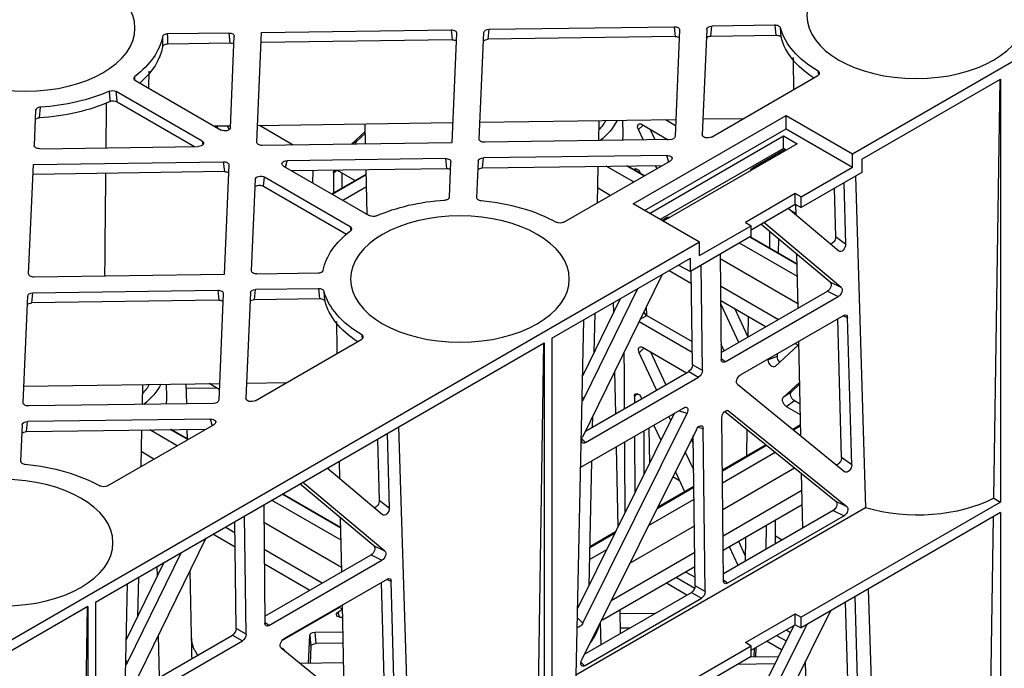
# Model space of a CAD drawing. Units: millimetres. Extents: x 625770 to 640876, y 259525 to 263686.
# Drawn here: x 627637 to 627819, y 261065 to 261185 of the extents above; entities that cross this region are included whole.
import ezdxf

# ---------------------------------------------------------------- set-up
doc = ezdxf.new("R2010")
doc.units = ezdxf.units.MM
doc.header["$LTSCALE"] = 50
doc.layers.add('21003-POLYSTORMM', color=7, linetype='Continuous')
doc.layers.add('21012-POLYSTORMM', color=7, linetype='Continuous')

# ---------------------------------------------------------------- blocks, each defined once
blk = doc.blocks.new('SE7')
at = {"layer": '21003-POLYSTORMM', "color": 7, "linetype": 'Continuous'}
for p, q in [((630.316, 454.085), (630.305, 453.608)), ((630.305, 453.545), (630.31, 453.351)), ((630.127, 452.408), (629.501, 452.047)), ((629.521, 452.035), (630.166, 452.408)), ((629.906, 451.813), (630.917, 452.397)), ((641.06, 451.372), (639.786, 452.107)), ((641.04, 451.36), (639.786, 452.085)), ((640.655, 451.138), (639.776, 451.646)), ((630.765, 451.317), (631.243, 451.593)), ((639.796, 450.642), (639.755, 450.665)), ((625.588, 449.788), (623.862, 448.791)), ((623.862, 448.768), (625.608, 449.776)), ((623.852, 448.318), (625.993, 449.554)), ((623.83, 447.313), (626.702, 448.971)), ((628.595, 448.541), (627.767, 448.063)), ((626.692, 447.975), (624.546, 446.737)), ((626.686, 447.439), (625.008, 446.47)), ((623.933, 445.85), (623.797, 445.771)), ((647.18, 444.348), (647.17, 443.871)), ((647.17, 443.808), (647.174, 443.614)), ((623.999, 442.665), (623.734, 442.817)), ((623.735, 442.84), (624.015, 442.678)), ((646.366, 442.31), (646.992, 442.671)), ((646.385, 442.299), (647.03, 442.671)), ((646.77, 442.076), (647.781, 442.66)), ((626.617, 440.709), (624.669, 441.833)), ((626.622, 441.15), (624.989, 442.093)), ((625.006, 442.106), (626.622, 441.173)), ((647.63, 441.58), (648.108, 441.856)), ((626.607, 439.722), (623.953, 441.254)), ((623.683, 440.42), (626.597, 438.738)), ((627.675, 440.565), (629.022, 439.787)), ((629.038, 439.755), (627.675, 440.542)), ((629.349, 439.131), (627.67, 440.101)), ((640.716, 438.581), (643.282, 440.062)), ((640.726, 439.031), (642.897, 440.285)), ((640.727, 439.054), (642.877, 440.296)), ((623.672, 439.894), (626.592, 438.208)), ((640.695, 437.576), (643.567, 439.234)), ((630.043, 437.738), (627.658, 439.115)), ((630.569, 438.894), (631.526, 438.341)), ((631.527, 438.318), (630.584, 438.862)), ((644.638, 438.863), (644.999, 439.071)), ((644.632, 438.327), (645.46, 438.805)), ((627.646, 438.133), (630.735, 436.349)), ((631.537, 437.868), (630.894, 438.239)), ((641.411, 437), (643.556, 438.239)), ((627.639, 437.603), (631.055, 435.631)), ((641.872, 436.734), (643.551, 437.703)), ((640.662, 436.035), (640.798, 436.113)), ((631.139, 435.538), (631.121, 434.722))]:
    blk.add_line(p, q, dxfattribs=at)
for centre, major_axis, start_param, end_param in [((634.696, 454.801), (4.365, 0), 3.431001, 3.760537), ((634.696, 454.801), (3.963, 0), 3.464124, 3.630634), ((634.696, 453.576), (4.391, 0), 3.12925, 3.230709), ((651.56, 445.064), (4.365, 0), 3.431001, 3.760537), ((651.56, 445.064), (-3.963, 0), 0.322532, 0.489041), ((651.56, 443.839), (4.391, 0), 3.12925, 3.230709), ((635.509, 435.797), (4.365, 0), 3.285209, 3.557965)]:
    blk.add_ellipse(centre, major_axis=major_axis, ratio=0.57735, start_param=start_param, end_param=end_param, dxfattribs=at)
blk.add_open_spline([(631.055, 435.631), (631.056, 435.667), (631.056, 435.703)], degree=2, dxfattribs=at)
at = {"layer": '21012-POLYSTORMM', "color": 7, "linetype": 'Continuous'}
for p, q in [((621.809, 452.852), (582.476, 475.56)), ((624.681, 457.602), (624.645, 457.234)), ((624.681, 457.602), (627.009, 457.568)), ((627.05, 457.2), (627.009, 457.568)), ((627.203, 457.456), (627.37, 453.558)), ((628.205, 457.431), (628.373, 453.488)), ((628.409, 457.548), (628.366, 457.181)), ((635.239, 457.451), (628.409, 457.548)), ((635.28, 457.083), (635.239, 457.451)), ((636.65, 457.431), (636.607, 457.064)), ((643.657, 457.331), (636.65, 457.431)), ((627.05, 457.2), (624.645, 457.234)), ((628.366, 457.181), (635.28, 457.083)), ((635.61, 453.396), (635.434, 457.339)), ((636.446, 457.313), (636.623, 453.261)), ((636.607, 457.064), (643.672, 456.963)), ((643.83, 453.279), (643.657, 457.331)), ((644.808, 453.81), (644.663, 457.196)), ((644.867, 457.314), (644.824, 456.947)), ((644.867, 457.314), (647.125, 457.281)), ((647.121, 456.914), (644.824, 456.947)), ((616.344, 455.615), (616.344, 439.995)), ((621.47, 452.656), (616.344, 455.615)), ((616.593, 440.139), (616.354, 455.609)), ((627.03, 453.473), (623.09, 455.748)), ((647.822, 455.276), (647.808, 455.906)), ((648.317, 455.561), (645.148, 453.732)), ((645.855, 453.323), (649.024, 455.153)), ((648.99, 454.776), (646.131, 453.125)), ((651.865, 454.183), (651.824, 454.577)), ((624.265, 454.27), (621.809, 452.852)), ((624.265, 453.78), (624.265, 454.27)), ((629.922, 451.004), (624.265, 454.27)), ((625.861, 454.148), (627.346, 454.127)), ((652.003, 454.465), (652.059, 453.161)), ((624.265, 453.78), (621.809, 452.362)), ((629.498, 450.759), (624.265, 453.78)), ((628.347, 454.113), (635.583, 454.009)), ((628.356, 453.892), (628.729, 454.107)), ((629.612, 453.946), (628.622, 453.375)), ((629.726, 453.746), (629.552, 453.911)), ((631.19, 454.072), (631.206, 453.338)), ((636.591, 453.995), (643.804, 453.892)), ((639.81, 453.215), (639.825, 453.949)), ((642.485, 453.177), (643.726, 453.893)), ((644.805, 453.878), (645.387, 453.87)), ((644.907, 453.876), (644.846, 453.744)), ((645.308, 453.871), (645.278, 453.807)), ((624.369, 453.513), (623.86, 453.219)), ((624.369, 453.05), (624.369, 453.513)), ((629.318, 450.655), (624.369, 453.513)), ((629.109, 453.368), (629.295, 453.764)), ((629.544, 453.362), (629.726, 453.746)), ((640.135, 453.326), (639.818, 453.617)), ((640.329, 453.208), (639.82, 453.675)), ((623.86, 453.219), (628.809, 450.361)), ((628.568, 453.376), (635.406, 453.278)), ((636.623, 453.261), (643.626, 453.161)), ((640.135, 453.326), (640.303, 453.208)), ((645.855, 453.323), (645.821, 453.184)), ((651.855, 453.043), (645.991, 453.127)), ((621.809, 452.362), (621.809, 452.852)), ((624.259, 452.988), (624.369, 453.05)), ((625.481, 452.347), (624.315, 453.02)), ((624.369, 453.05), (628.917, 450.424)), ((628.689, 452.796), (628.62, 452.555)), ((628.689, 452.796), (635.452, 452.7)), ((635.493, 452.332), (635.452, 452.7)), ((621.47, 452.656), (621.47, 452.166)), ((623.717, 451.26), (621.809, 452.362)), ((632.483, 450.325), (628.543, 452.6)), ((635.493, 452.332), (628.843, 452.426)), ((629.047, 452.309), (629.101, 452.423)), ((631.226, 452.393), (631.255, 451.034)), ((635.646, 452.588), (635.707, 451.245)), ((636.711, 451.257), (636.654, 452.562)), ((636.858, 452.68), (636.815, 452.313)), ((636.858, 452.68), (642.705, 452.596)), ((642.841, 452.4), (639.672, 450.57)), ((642.769, 452.358), (642.705, 452.596)), ((644.866, 452.445), (645.039, 448.402)), ((645.07, 452.563), (645.027, 452.196)), ((652.089, 452.463), (645.07, 452.563)), ((652.262, 448.417), (652.089, 452.463)), ((621.709, 452.028), (621.334, 439.781)), ((621.47, 452.166), (623.717, 450.868)), ((625.525, 452.258), (625.558, 452.277)), ((629.648, 452.132), (629.66, 452.156)), ((629.859, 452.253), (629.811, 452.303)), ((642.548, 452.231), (636.815, 452.313)), ((639.754, 450.618), (639.79, 452.27)), ((640.209, 451.863), (640.85, 452.233)), ((640.379, 450.162), (643.548, 451.992)), ((640.685, 452.138), (640.691, 451.585)), ((640.992, 452.15), (640.874, 452.245)), ((640.992, 452.15), (641, 451.406)), ((641.759, 451.775), (641.753, 452.242)), ((643.588, 451.657), (643.548, 451.992)), ((645.027, 452.196), (652.105, 452.095)), ((622.131, 451.784), (622.069, 449.511)), ((643.588, 451.657), (640.519, 449.885)), ((643.888, 451.913), (644.033, 448.537)), ((622.49, 451.577), (622.44, 449.789)), ((623.717, 451.26), (623.929, 451.383)), ((623.717, 450.868), (623.717, 451.26)), ((623.929, 450.988), (623.929, 451.383)), ((623.929, 451.383), (625.767, 450.321)), ((623.929, 450.988), (623.717, 450.868)), ((623.901, 450.595), (623.909, 450.976)), ((625.555, 450.049), (623.929, 450.988)), ((627.466, 449.586), (629.922, 451.004)), ((622.317, 449.26), (624.189, 450.838)), ((623.902, 450.65), (624.104, 450.766)), ((622.234, 447.914), (625.097, 450.313)), ((622.636, 448.108), (625.198, 450.255)), ((625.767, 450.321), (625.555, 450.199)), ((625.555, 449.807), (625.555, 450.199)), ((627.466, 449.096), (625.555, 450.199)), ((628.865, 450.393), (628.688, 450.496)), ((628.826, 450.371), (628.804, 450.364)), ((640.379, 450.162), (640.358, 450.015)), ((622.069, 449.511), (622.44, 449.789)), ((624.881, 449.989), (624.887, 449.383)), ((625.555, 449.807), (627.805, 448.508)), ((624.551, 449.713), (624.556, 449.192)), ((627.466, 449.096), (627.466, 449.586)), ((627.466, 449.586), (672.402, 423.641)), ((623.827, 447.152), (623.87, 449.142)), ((626.704, 449.144), (626.664, 445.252)), ((627.361, 444.85), (627.409, 448.737)), ((632.927, 446.041), (627.805, 448.998)), ((627.805, 448.508), (627.805, 448.998)), ((628.241, 448.746), (627.805, 448.508)), ((627.73, 445.063), (627.773, 448.526)), ((628.851, 448.394), (631.793, 442.395)), ((643.829, 448.42), (641.568, 448.453)), ((645.039, 448.402), (652.058, 448.299)), ((622.234, 447.914), (622.636, 448.108)), ((622.742, 447.778), (622.34, 447.584)), ((626.667, 445.513), (622.742, 447.778)), ((629.76, 447.869), (631.741, 443.819)), ((641.547, 447.873), (641.512, 447.506)), ((641.547, 447.873), (643.874, 447.838)), ((643.915, 447.47), (643.874, 447.838)), ((644.068, 447.726), (644.235, 443.821)), ((645.069, 447.699), (645.238, 443.751)), ((645.273, 447.817), (645.23, 447.45)), ((652.103, 447.715), (645.273, 447.817)), ((652.144, 447.347), (652.103, 447.715)), ((652.466, 443.659), (652.297, 447.603)), ((626.521, 445.17), (622.34, 447.584)), ((626.014, 445.889), (626.685, 447.309)), ((630.405, 447.497), (631.799, 444.648)), ((630.661, 447.349), (630.653, 446.99)), ((643.915, 447.47), (641.512, 447.506)), ((645.23, 447.45), (652.144, 447.347)), ((622.161, 446.873), (621.994, 446.808)), ((622.137, 446.887), (625.962, 444.679)), ((625.679, 446.107), (626.166, 447.139)), ((629.414, 446.886), (627.741, 445.92)), ((629.66, 446.744), (629.414, 446.886)), ((629.438, 447.197), (629.432, 446.898)), ((631.342, 446.956), (631.373, 445.518)), ((621.844, 441.365), (621.994, 446.808)), ((622.216, 441.641), (622.357, 446.76)), ((625.67, 446.852), (625.679, 446.083)), ((629.699, 446.664), (627.736, 445.531)), ((631.754, 446.718), (632.065, 432.203)), ((623.726, 442.443), (623.801, 445.926)), ((624.678, 445), (623.818, 445.783)), ((626.56, 445.574), (626.67, 445.808)), ((632.927, 446.041), (632.927, 430.421)), ((633.21, 445.877), (633.21, 430.258)), ((649.793, 436.303), (633.21, 445.877)), ((633.459, 430.401), (633.219, 445.872)), ((643.895, 443.737), (639.954, 446.012)), ((624.594, 445.468), (624.595, 445.367)), ((629.579, 445.708), (627.954, 444.77)), ((628.711, 444.333), (629.265, 445.527)), ((629.055, 444.134), (629.694, 445.51)), ((629.694, 445.51), (629.521, 445.674)), ((624.595, 445.367), (624.93, 445.245)), ((624.929, 445.275), (624.93, 445.245)), ((626.521, 445.17), (626.664, 445.284)), ((627.361, 444.85), (627.73, 445.063)), ((627.869, 444.818), (627.5, 444.605)), ((631.685, 442.615), (627.869, 444.818)), ((630.607, 444.814), (630.573, 443.257)), ((626.068, 444.348), (622.092, 441.113)), ((623.767, 444.347), (624.072, 444.067)), ((623.768, 444.41), (624.374, 443.855)), ((631.681, 442.191), (627.5, 444.605)), ((644.21, 444.39), (642.726, 444.411)), ((652.439, 444.273), (645.211, 444.376)), ((645.221, 444.156), (645.593, 444.371)), ((646.45, 444.358), (646.434, 443.625)), ((648.055, 444.335), (648.07, 443.601)), ((624.072, 444.067), (624.374, 443.855)), ((629.874, 443.89), (629.772, 443.995)), ((646.447, 444.2), (645.326, 444.216)), ((623.963, 443.739), (623.751, 443.617)), ((624.265, 443.527), (623.963, 443.739)), ((629.606, 443.816), (629.62, 443.845)), ((629.874, 443.89), (629.873, 443.661)), ((631.741, 443.819), (631.815, 443.894)), ((645.432, 443.639), (652.261, 443.541)), ((626.394, 443.361), (622.017, 439.821)), ((626.531, 443.34), (622.421, 440.015)), ((624.265, 443.527), (623.743, 443.225)), ((626.436, 443.377), (626.394, 443.361)), ((628.233, 443.368), (627.929, 443.273)), ((631.781, 435.52), (627.929, 443.273)), ((628.041, 443.478), (631.866, 441.27)), ((631.982, 436.048), (628.392, 443.275)), ((626.58, 437.082), (626.642, 443.112)), ((628.529, 443.001), (628.601, 443.155)), ((631.424, 443.148), (631.432, 442.761)), ((649.348, 440.588), (645.407, 442.863)), ((645.553, 443.06), (645.485, 442.819)), ((645.553, 443.06), (652.306, 442.963)), ((652.347, 442.595), (652.306, 442.963)), ((625.721, 442.684), (625.733, 441.686)), ((627.261, 436.689), (627.335, 442.712)), ((627.527, 442.756), (627.335, 442.712)), ((627.585, 442.672), (631.826, 434.158)), ((628.891, 442.272), (629.153, 442.836)), ((629.342, 442.727), (629.314, 441.419)), ((629.532, 442.618), (629.524, 440.997)), ((638.588, 442.772), (638.199, 430.044)), ((639.009, 442.529), (638.933, 439.774)), ((652.347, 442.595), (645.708, 442.69)), ((646.414, 442.68), (646.407, 442.334)), ((648.091, 442.656), (648.12, 441.297)), ((652.5, 442.851), (652.558, 441.507)), ((627.63, 436.902), (627.698, 442.446)), ((627.695, 442.145), (627.769, 442.304)), ((629.867, 442.424), (629.857, 440.326)), ((631.681, 442.191), (631.819, 442.323)), ((639.367, 442.322), (639.305, 440.052)), ((627.683, 441.179), (627.995, 441.851)), ((630.547, 442.031), (630.484, 439.065)), ((621.844, 441.365), (622.216, 441.641)), ((629.315, 441.431), (629.31, 441.428)), ((631.459, 441.505), (631.557, 436.904)), ((640.765, 440.858), (640.779, 441.507)), ((623.653, 439.033), (623.696, 441.047)), ((628.011, 440.371), (628.358, 441.121)), ((639.182, 439.523), (641.228, 441.248)), ((628.452, 440.933), (628.205, 440.79)), ((639.099, 438.177), (642.137, 440.723)), ((639.501, 438.372), (642.238, 440.665)), ((616.593, 440.139), (616.344, 439.995)), ((616.344, 439.995), (623.717, 435.739)), ((622.017, 439.821), (622.421, 440.015)), ((638.933, 439.774), (639.305, 440.052)), ((616.344, 439.603), (616.344, 423.984)), ((616.344, 439.603), (623.717, 435.347)), ((621.334, 439.781), (632.035, 433.603)), ((622.525, 439.684), (622.122, 439.49)), ((622.525, 439.684), (626.583, 437.342)), ((643.573, 439.894), (643.528, 435.516)), ((616.839, 424.269), (616.604, 439.453)), ((622.122, 439.49), (626.437, 436.999)), ((624.666, 438.448), (624.657, 439.325)), ((640.691, 437.415), (640.734, 439.405)), ((644.225, 435.113), (644.279, 439.487)), ((644.595, 435.327), (644.643, 439.276)), ((625.001, 438.255), (624.992, 439.132)), ((624.663, 438.745), (624.408, 438.598)), ((625.77, 438.683), (625.78, 437.805)), ((625.778, 438.018), (626.02, 438.538)), ((645.716, 438.657), (648.658, 432.658)), ((626.045, 437.652), (626.364, 438.34)), ((639.099, 438.177), (639.501, 438.372)), ((646.625, 438.132), (648.605, 434.083)), ((639.607, 438.042), (639.204, 437.847)), ((643.386, 435.433), (639.204, 437.847)), ((643.531, 435.776), (639.607, 438.042)), ((627.972, 437.411), (627.634, 437.216)), ((646.303, 437.46), (646.252, 435.092)), ((647.269, 437.76), (648.663, 434.911)), ((647.525, 437.612), (647.518, 437.253)), ((626.437, 436.999), (626.58, 437.113)), ((628.323, 437.209), (627.645, 436.817)), ((638.709, 431.628), (638.859, 437.071)), ((639.025, 437.136), (638.859, 437.071)), ((639.001, 437.15), (642.826, 434.942)), ((648.207, 437.219), (648.238, 435.781)), ((621.237, 436.778), (620.82, 423.854)), ((627.261, 436.689), (627.63, 436.902)), ((627.937, 436.56), (628.692, 436.996)), ((639.081, 431.904), (639.222, 437.023)), ((648.619, 436.981), (648.929, 422.466)), ((621.58, 431.752), (621.711, 436.505)), ((627.769, 436.657), (627.4, 436.443)), ((631.715, 433.952), (627.4, 436.443)), ((631.717, 434.378), (627.769, 436.657)), ((621.95, 431.965), (622.069, 436.298)), ((622.627, 435.976), (625.93, 429.343)), ((630.418, 435.999), (630.4, 435.138)), ((640.591, 432.706), (640.665, 436.19)), ((640.662, 436.024), (640.829, 435.928)), ((640.779, 436.102), (642.897, 434.879)), ((649.793, 436.303), (649.793, 420.684)), ((650.076, 436.14), (650.076, 420.52)), ((650.076, 436.14), (666.658, 426.566)), ((650.324, 420.664), (650.085, 436.135)), ((623.929, 435.864), (623.717, 435.739)), ((623.717, 435.347), (623.717, 435.739)), ((625.767, 434.803), (623.929, 435.864)), ((623.929, 435.466), (623.929, 435.864)), ((630.415, 435.878), (629.085, 435.897)), ((631.781, 435.52), (631.989, 435.73)), ((640.683, 435.732), (640.655, 435.732)), ((640.776, 435.743), (640.829, 435.928)), ((623.503, 435.47), (626.256, 429.929)), ((623.929, 435.466), (623.717, 435.347)), ((625.555, 434.527), (623.929, 435.466)), ((623.985, 435.433), (626.511, 430.35)), ((624.266, 435.271), (624.11, 435.182)), ((630.404, 435.349), (630.025, 435.355)), ((643.386, 435.433), (643.529, 435.547)), ((644.225, 435.113), (644.595, 435.327)), ((624.619, 435.067), (624.268, 434.864)), ((641.678, 435.188), (640.644, 435.203)), ((641.637, 434.773), (641.678, 435.188)), ((641.873, 435.076), (641.832, 434.661)), ((641.917, 434.034), (641.873, 435.076)), ((644.734, 435.081), (644.364, 434.868)), ((648.546, 432.454), (644.364, 434.868)), ((648.55, 432.878), (644.734, 435.081)), ((647.471, 435.078), (647.438, 433.52)), ((624.433, 434.533), (624.988, 434.854)), ((625.385, 434.625), (625.4, 434.27)), ((625.446, 434.59), (625.459, 434.269)), ((625.555, 434.677), (625.767, 434.803)), ((625.555, 434.285), (625.555, 434.677)), ((625.555, 434.677), (632.927, 430.421)), ((642.932, 434.611), (638.957, 431.376)), ((640.635, 434.787), (641.637, 434.773)), ((641.832, 434.661), (641.858, 434.035)), ((624.557, 434.282), (625.587, 434.267)), ((625.555, 434.285), (632.927, 430.029)), ((648.605, 434.083), (648.679, 434.158)), ((623.48, 430.914), (623.548, 434.125)), ((624.69, 434.016), (626.056, 433.996)), ((631.715, 433.952), (631.852, 434.085)), ((640.62, 434.053), (642.218, 434.03))]:
    blk.add_line(p, q, dxfattribs=at)
for centre, radius, start, end in [((649.166, 454.873), 0.314, 67.3116, 116.982), ((649.133, 454.493), 0.317, 67.2826, 116.7443), ((639.53, 450.848), 0.312, 247.3212, 297.0741), ((632.624, 450.6), 0.309, 242.8707, 296.7995), ((14202.545, 367.101), 13572.51, 179.6690085, 179.6777338), ((14202.545, 367.101), 13572.51, 179.6829514, 179.6940377), ((649.488, 440.863), 0.309, 242.8707, 296.7995)]:
    blk.add_arc(centre, radius, start, end, dxfattribs=at)
for centre, major_axis in [((619.458, 457.965), (-4.04, 0)), ((652.374, 457.495), (-4.04, 0)), ((636.322, 448.228), (4.04, 0)), ((653.187, 438.491), (4.04, 0))]:
    blk.add_ellipse(centre, major_axis=major_axis, ratio=0.57735, dxfattribs=at)
for centre, major_axis, ratio, start_param, end_param in [((619.458, 457.965), (5.084, 0), 0.57735, 5.507754, 6.125746), ((627.003, 457.453), (0.201, 0.001), 0.57732, 0.021074, 1.53524), ((628.406, 457.433), (0.201, -0.001), 0.577313, 1.558074, 3.17029), ((635.233, 457.335), (0.201, 0.001), 0.577325, 0.022233, 1.535252), ((636.646, 457.315), (0.201, -0.001), 0.577311, 1.558081, 3.170875), ((619.458, 457.573), (5.042, 0), 0.57735, 5.563963, 6.132756), ((627.044, 457.084), (0.201, 0.001), 0.57732, 0.527813, 1.53524), ((628.362, 457.066), (0.201, -0.001), 0.577313, 1.558074, 2.385194), ((635.274, 456.967), (0.201, 0.001), 0.577325, 0.520869, 1.535252), ((636.603, 456.948), (0.201, -0.001), 0.577311, 1.558081, 2.382995), ((644.863, 457.198), (0.201, -0.001), 0.577313, 1.558074, 3.17029), ((652.374, 457.495), (-5.084, 0), 0.57735, 0.108312, 0.652386), ((644.82, 456.831), (0.201, -0.001), 0.577313, 1.558074, 2.385194), ((652.374, 457.103), (-5.084, 0), 0.57735, 0.100298, 0.591422), ((652.374, 457.495), (-5.084, 0), 0.57735, 0.91841, 1.462484), ((652.374, 457.103), (-5.084, 0), 0.57735, 0.910396, 1.470498), ((629.611, 453.779), (-0.102, -0.177), 0.574682, 1.709708, 3.922224), ((645.008, 453.815), (0.201, 0.003), 0.587333, 3.157975, 5.4719), ((627.169, 453.557), (-0.201, 0.004), 0.587975, 0.815032, 3.177112), ((628.574, 453.491), (-0.201, -0.001), 0.57732, 0.021074, 1.53524), ((635.41, 453.394), (-0.201, 0.001), 0.577308, 1.558088, 3.171449), ((640.022, 453.162), (-0.1, -0.174), 0.592496, 2.166184, 3.011008), ((643.629, 453.277), (-0.201, 0.001), 0.577313, 1.558074, 3.17029), ((645.999, 453.243), (0.204, 0.003), 0.567225, 2.348889, 4.662813), ((651.858, 453.159), (-0.201, 0.001), 0.577313, 1.558074, 3.17029), ((628.687, 452.68), (0.205, -0.003), 0.566483, 1.574454, 3.936534), ((635.446, 452.584), (0.201, 0.001), 0.577325, 0.022233, 1.535252), ((625.477, 452.184), (-0.1, 0.174), 0.592728, 4.573083, 5.483435), ((635.487, 452.216), (0.201, 0.001), 0.577325, 0.520869, 1.535252), ((636.855, 452.564), (0.201, -0.001), 0.577311, 1.558081, 3.170875), ((642.697, 452.481), (-0.204, -0.003), 0.567225, 2.348889, 4.662813), ((645.067, 452.447), (0.201, -0.001), 0.577313, 1.558074, 3.17029), ((629.771, 452.115), (-0.096, -0.183), 0.569858, 2.958293, 4.790689), ((636.811, 452.197), (0.201, -0.001), 0.577311, 1.558081, 2.382995), ((640.85, 452.067), (-0.099, -0.176), 0.579757, 2.35168, 3.91488), ((643.688, 451.908), (-0.201, -0.003), 0.587333, 3.157975, 5.4719), ((645.024, 452.08), (0.201, -0.001), 0.577313, 1.558074, 2.385194), ((643.727, 451.574), (0.201, 0.003), 0.587333, 0.523121, 2.330307), ((636.322, 448.228), (-5.084, 0), 0.57735, 4.867238, 5.48782), ((636.322, 448.228), (5.084, 0), 0.57735, 0.918138, 1.459294), ((628.688, 450.33), (0.102, -0.176), 0.57708, 2.355627, 3.265979), ((622.582, 449.707), (-0.094, 0.178), 0.598003, 0.817001, 2.740549), ((636.322, 448.228), (5.084, 0), 0.57735, 0.111503, 0.652658), ((622.211, 449.43), (-0.094, 0.178), 0.598003, 0.817001, 3.272364), ((643.832, 448.535), (-0.201, 0.001), 0.577316, 1.557498, 3.170292), ((652.061, 448.415), (-0.201, 0.001), 0.577316, 1.557498, 3.170292), ((622.747, 447.942), (-0.1, 0.174), 0.595566, 0.104823, 2.341737), ((622.344, 447.748), (0.1, -0.174), 0.595566, 3.246416, 5.48333), ((636.322, 448.228), (5.084, 0), 0.57735, 5.507754, 6.128337), ((643.867, 447.722), (0.201, 0.001), 0.577315, 0.021078, 1.534097), ((645.27, 447.701), (0.201, -0.001), 0.577319, 1.556933, 3.170295), ((652.096, 447.599), (0.201, 0.001), 0.577315, 0.021078, 1.534097), ((636.322, 447.836), (5.042, 0), 0.57735, 5.563963, 6.135373), ((643.908, 447.354), (0.201, 0.001), 0.577315, 0.527817, 1.534097), ((645.227, 447.334), (0.201, -0.001), 0.577319, 1.556933, 2.385199), ((652.137, 447.231), (0.201, 0.001), 0.577315, 0.527817, 1.534097), ((622.136, 446.722), (0.099, -0.175), 0.581168, 2.364984, 3.910862), ((629.411, 447.05), (-0.098, -0.174), 0.588585, 0.782802, 1.711764), ((629.579, 445.542), (-0.101, -0.177), 0.574819, 1.720239, 3.921929), ((624.453, 445.288), (0.095, 0.178), 0.596371, 4.242274, 5.453057), ((624.788, 445.167), (0.095, 0.178), 0.596371, 2.99052, 5.453057), ((626.522, 445.336), (-0.099, 0.176), 0.579757, 2.368305, 3.931505), ((627.872, 444.983), (-0.098, 0.174), 0.589983, 0.796643, 2.359843), ((627.503, 444.769), (0.098, -0.174), 0.589983, 3.938236, 5.501436), ((625.958, 444.515), (-0.101, 0.174), 0.592828, 3.235744, 5.482877), ((623.959, 443.903), (-0.1, -0.174), 0.592496, 0.798491, 3.011008), ((629.732, 443.807), (-0.096, -0.183), 0.569554, 2.310306, 4.800298), ((624.261, 443.69), (0.1, 0.174), 0.592496, 3.940084, 6.152601), ((631.85, 443.864), (-0.097, 0.182), 0.570502, 1.51439, 2.167286), ((644.034, 443.82), (-0.201, 0.004), 0.587975, 0.815032, 3.177112), ((645.439, 443.755), (-0.201, -0.001), 0.57732, 0.021074, 1.53524), ((652.265, 443.657), (-0.201, 0.001), 0.577313, 1.558074, 3.17029), ((626.5, 443.191), (0.095, -0.177), 0.595823, 0.826172, 3.254568), ((628.041, 443.312), (0.102, -0.176), 0.576975, 2.355276, 4.602409), ((645.552, 442.944), (0.205, -0.003), 0.566483, 1.574454, 3.936534), ((652.299, 442.847), (0.201, 0.001), 0.57732, 0.021074, 1.53524), ((627.477, 442.627), (0.097, -0.18), 0.573213, 1.515385, 3.94378), ((652.34, 442.479), (0.201, 0.001), 0.57732, 0.527813, 1.53524), ((631.68, 442.357), (-0.102, 0.177), 0.574361, 2.360249, 4.597163), ((622.358, 441.559), (-0.094, 0.178), 0.597829, 0.815695, 2.80206), ((621.986, 441.283), (-0.094, 0.178), 0.597829, 0.815695, 3.260978), ((653.187, 438.491), (-5.084, 0), 0.57735, 4.869828, 5.48782), ((619.459, 442.003), (-4.259, -0.049), 0.584857, 0.826021, 2.020119), ((622.53, 439.848), (-0.1, 0.174), 0.595705, 0.094009, 2.341141), ((639.447, 439.971), (-0.094, 0.178), 0.598003, 0.817001, 2.740549), ((622.127, 439.654), (0.1, -0.174), 0.595705, 3.235601, 5.482734), ((639.075, 439.693), (-0.094, 0.178), 0.598003, 0.817001, 3.272364), ((639.209, 438.011), (0.1, -0.174), 0.595566, 3.246416, 5.48333), ((639.611, 438.205), (-0.1, 0.174), 0.595566, 0.104823, 2.341737), ((626.438, 437.165), (-0.099, 0.176), 0.579757, 2.368305, 3.931505), ((639.001, 436.985), (0.099, -0.175), 0.581168, 2.364984, 3.910862), ((627.403, 436.608), (0.098, -0.174), 0.589983, 3.938236, 5.501436), ((627.772, 436.821), (-0.098, 0.174), 0.589983, 0.796643, 2.359843), ((640.684, 435.848), (-0.205, 0.003), 0.566483, 1.574454, 3.936534), ((631.889, 435.566), (-0.097, 0.182), 0.570756, 1.523652, 3.317542), ((643.386, 435.599), (-0.099, 0.176), 0.579757, 2.368305, 3.931505), ((644.737, 435.246), (-0.098, 0.174), 0.589983, 0.796643, 2.359843), ((641.672, 435.073), (0.201, 0.001), 0.57732, 0.021074, 1.53524), ((642.822, 434.778), (-0.101, 0.174), 0.592828, 3.235744, 5.482877), ((644.367, 435.033), (0.098, -0.174), 0.589983, 3.938236, 5.501436), ((650.747, 435.06), (4.496, 0), 0.57735, 3.12925, 3.163199), ((641.631, 434.657), (0.201, 0.001), 0.57732, 0.021074, 1.53524), ((643.014, 434.502), (0.201, -0.004), 0.587975, 2.002471, 3.177112), ((631.714, 434.119), (-0.102, 0.177), 0.574222, 2.35993, 4.607063), ((648.715, 434.127), (-0.097, 0.182), 0.570502, 1.51439, 2.167286)]:
    blk.add_ellipse(centre, major_axis=major_axis, ratio=ratio, start_param=start_param, end_param=end_param, dxfattribs=at)
for points, knots in [([(624.443, 457.137), (624.453, 457.238), (624.463, 457.34), (624.473, 457.441), (624.475, 457.462), (624.477, 457.484), (624.479, 457.505)], [0, 0, 0, 0, 0.827919, 0.827919, 0.827919, 1, 1, 1, 1]), ([(624.479, 457.505), (624.483, 457.518), (624.491, 457.531), (624.514, 457.556), (624.53, 457.566), (624.585, 457.593), (624.632, 457.602), (624.681, 457.602)], [0, 0, 0, 0, 0.25, 0.25, 0.5, 0.5, 1, 1, 1, 1]), ([(624.645, 457.234), (624.621, 457.235), (624.597, 457.233), (624.551, 457.223), (624.53, 457.217), (624.475, 457.19), (624.45, 457.164), (624.443, 457.137)], [0, 0, 0, 0, 0.25, 0.25, 0.5, 0.5, 1, 1, 1, 1]), ([(647.125, 457.281), (647.15, 457.281), (647.173, 457.278), (647.218, 457.268), (647.238, 457.26), (647.291, 457.232), (647.314, 457.206), (647.319, 457.178)], [0, 0, 0, 0, 0.25, 0.25, 0.5, 0.5, 1, 1, 1, 1]), ([(647.315, 456.81), (647.313, 456.824), (647.306, 456.837), (647.284, 456.862), (647.27, 456.873), (647.217, 456.902), (647.17, 456.913), (647.121, 456.914)], [0, 0, 0, 0, 0.25, 0.25, 0.5, 0.5, 1, 1, 1, 1]), ([(623.09, 455.748), (623.071, 455.759), (623.057, 455.771), (623.037, 455.799), (623.031, 455.814), (623.031, 455.859), (623.052, 455.889), (623.088, 455.91)], [0, 0, 0, 0, 0.25, 0.25, 0.5, 0.5, 1, 1, 1, 1]), ([(648.334, 455.713), (648.348, 455.702), (648.359, 455.69), (648.373, 455.663), (648.376, 455.649), (648.372, 455.608), (648.351, 455.581), (648.317, 455.561)], [0, 0, 0, 0, 0.25, 0.25, 0.5, 0.5, 1, 1, 1, 1]), ([(649.399, 453.078), (649.397, 453.251), (649.395, 453.423), (649.394, 453.595), (649.39, 453.977), (649.386, 454.358), (649.383, 454.739)], [0.7935002, 0.7935002, 0.7935002, 0.7935002, 0.8464568, 0.8464568, 0.8464568, 0.9637033, 0.9637033, 0.9637033, 0.9637033]), ([(651.824, 454.577), (651.848, 454.576), (651.872, 454.572), (651.914, 454.559), (651.934, 454.551), (651.983, 454.52), (652.002, 454.493), (652.003, 454.465)], [0, 0, 0, 0, 0.25, 0.25, 0.5, 0.5, 1, 1, 1, 1]), ([(652.02, 454.124), (652.012, 454.132), (652.003, 454.14), (651.959, 454.167), (651.913, 454.18), (651.865, 454.183)], [0.3319186, 0.3319186, 0.3319186, 0.3319186, 0.5, 0.5, 1, 1, 1, 1]), ([(635.707, 451.245), (635.707, 451.231), (635.704, 451.217), (635.688, 451.191), (635.676, 451.179), (635.63, 451.147), (635.586, 451.133), (635.538, 451.128)], [0, 0, 0, 0, 0.25, 0.25, 0.5, 0.5, 1, 1, 1, 1]), ([(636.888, 451.145), (636.864, 451.147), (636.841, 451.151), (636.799, 451.163), (636.779, 451.172), (636.731, 451.202), (636.712, 451.229), (636.711, 451.257)], [0, 0, 0, 0, 0.25, 0.25, 0.5, 0.5, 1, 1, 1, 1]), ([(640.361, 450.011), (640.347, 450.022), (640.336, 450.034), (640.322, 450.061), (640.319, 450.074), (640.324, 450.116), (640.345, 450.142), (640.379, 450.162)], [0, 0, 0, 0, 0.25, 0.25, 0.5, 0.5, 1, 1, 1, 1]), ([(641.568, 448.453), (641.544, 448.453), (641.52, 448.456), (641.476, 448.466), (641.456, 448.473), (641.403, 448.501), (641.38, 448.527), (641.375, 448.555)], [0, 0, 0, 0, 0.25, 0.25, 0.5, 0.5, 1, 1, 1, 1]), ([(641.309, 447.408), (641.319, 447.509), (641.329, 447.611), (641.339, 447.712), (641.341, 447.733), (641.343, 447.754), (641.345, 447.775)], [0, 0, 0, 0, 0.827902, 0.827902, 0.827902, 1, 1, 1, 1]), ([(641.345, 447.775), (641.349, 447.789), (641.357, 447.802), (641.381, 447.827), (641.396, 447.837), (641.452, 447.864), (641.499, 447.873), (641.547, 447.873)], [0, 0, 0, 0, 0.25, 0.25, 0.5, 0.5, 1, 1, 1, 1]), ([(641.512, 447.506), (641.487, 447.506), (641.463, 447.504), (641.418, 447.495), (641.397, 447.488), (641.341, 447.461), (641.316, 447.435), (641.309, 447.408)], [0, 0, 0, 0, 0.25, 0.25, 0.5, 0.5, 1, 1, 1, 1]), ([(639.954, 446.012), (639.936, 446.022), (639.921, 446.035), (639.901, 446.062), (639.896, 446.077), (639.896, 446.122), (639.916, 446.152), (639.953, 446.173)], [0, 0, 0, 0, 0.25, 0.25, 0.5, 0.5, 1, 1, 1, 1]), ([(652.558, 441.507), (652.558, 441.493), (652.555, 441.479), (652.539, 441.453), (652.527, 441.441), (652.481, 441.409), (652.437, 441.395), (652.39, 441.39)], [0, 0, 0, 0, 0.25, 0.25, 0.5, 0.5, 1, 1, 1, 1]), ([(646.253, 435.004), (646.251, 434.918), (646.239, 434.833), (646.206, 434.709), (646.193, 434.668), (646.162, 434.587), (646.143, 434.547), (646.093, 434.45), (646.057, 434.395), (646.017, 434.342)], [0, 0, 0, 0, 0.125, 0.125, 0.1875, 0.1875, 0.25, 0.25, 0.3427474, 0.3427474, 0.3427474, 0.3427474])]:
    blk.add_open_spline(points, degree=3, knots=knots, dxfattribs=at)
for points, degree in [([(647.121, 456.914), (647.123, 457.098), (647.125, 457.281)], 2), ([(647.319, 457.178), (647.317, 456.994), (647.315, 456.81)], 2), ([(624.013, 456.406), (624.005, 456.013), (623.998, 455.621), (623.99, 455.229)], 3), ([(623.088, 455.91), (623.081, 455.862), (623.074, 455.815), (623.067, 455.767)], 3), ([(648.342, 455.581), (648.338, 455.647), (648.334, 455.713)], 2), ([(648.99, 454.776), (649.007, 454.965), (649.024, 455.153)], 2), ([(649.287, 455.163), (649.271, 454.974), (649.255, 454.785)], 2), ([(649.444, 448.338), (649.432, 449.603), (649.42, 450.868), (649.408, 452.133)], 3), ([(640.854, 445.492), (640.862, 445.884), (640.87, 446.275), (640.878, 446.667)], 3), ([(639.953, 446.173), (639.946, 446.126), (639.939, 446.078), (639.932, 446.03)], 3), ([(646.253, 435.004), (646.247, 434.74), (646.242, 434.477), (646.236, 434.214)], 3)]:
    blk.add_open_spline(points, degree=degree, dxfattribs=at)

msp = doc.modelspace()

# ---------------------------------------------------------------- block references
at = {"xscale": -5, "yscale": 5, "zscale": 5}
msp.add_blockref('SE7', (630899.65, 258896.18), dxfattribs=at)

doc.saveas('drawing.dxf')
